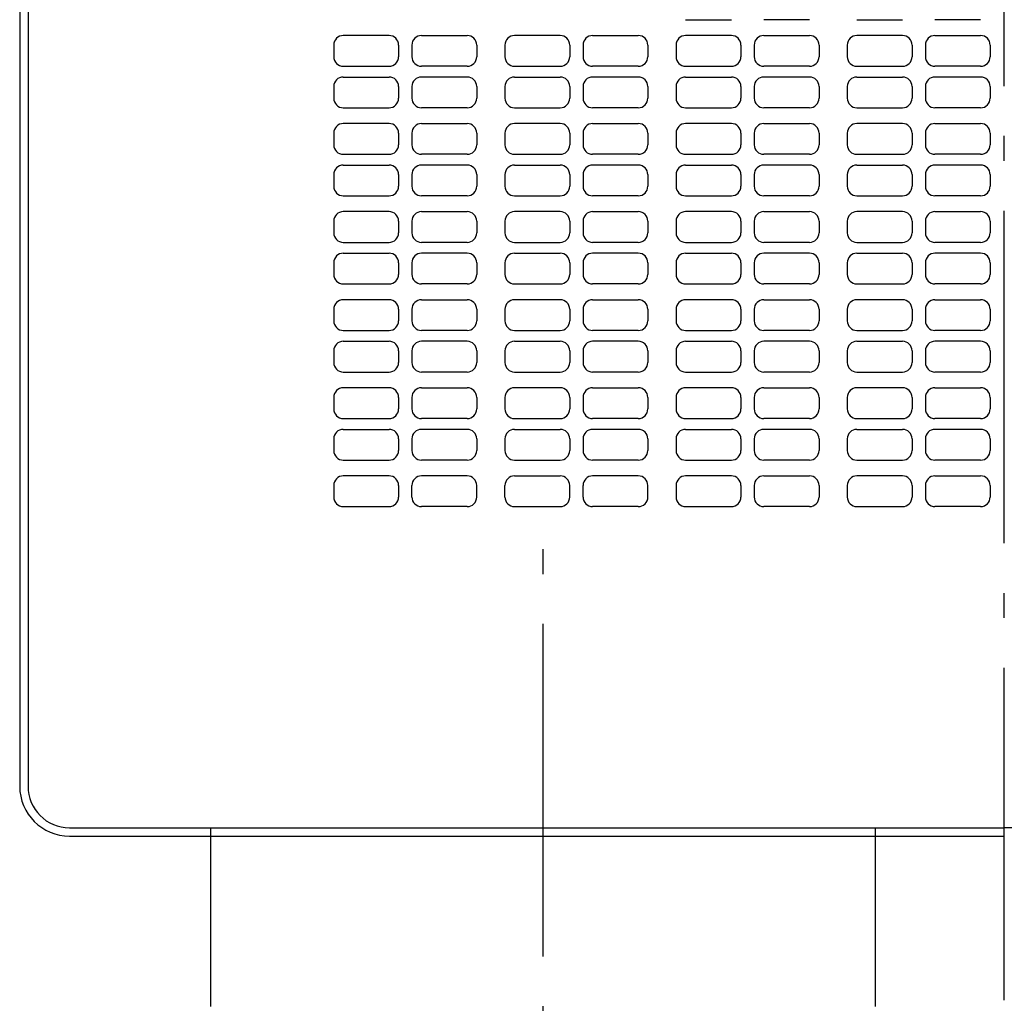
# Model space of a CAD drawing. Extents: x -589 to 759, y -822 to 784.
# Drawn here: x -237 to 0, y -277 to -41 of the extents above; entities that cross this region are included whole.
import ezdxf

# ---------------------------------------------------------------- set-up
doc = ezdxf.new("R2010")
doc.units = 0
doc.header["$LTSCALE"] = 20
doc.header["$PDMODE"] = 3
doc.header["$PDSIZE"] = -2
doc.linetypes.add('DASHDOT', pattern=[5.5, 4, -0.6, 0.3, -0.6])
doc.layers.get('DEFPOINTS').update_dxf_attribs({"linetype": 'CONTINUOUS'})
for name, color, linetype in [('BASIS', 6, 'DASHDOT'), ('DETAIL', 5, 'CONTINUOUS'), ('OUTLINE', 3, 'CONTINUOUS')]:
    doc.layers.add(name, color=color, linetype=linetype)

msp = doc.modelspace()

# ---------------------------------------------------------------- linework, layer by layer
at = {"layer": 'BASIS', "color": 6, "linetype": 'DASHDOT'}
for p, q in [((0, -276.49), (0, 276.54)), ((-111, -375.95), (-111, -167.1))]:
    msp.add_line(p, q, dxfattribs=at)
at = {"layer": 'DEFPOINTS', "color": 30, "linetype": 'CONTINUOUS'}
msp.add_point((0, -276.49), dxfattribs=at)
at = {"layer": 'DETAIL', "color": 5, "linetype": 'CONTINUOUS'}
for p, q in [((-237, 225), (-237, -225)), ((-235, 225), (-235, -225)), ((-76.7, -40.5), (-65.7, -40.5)), ((-46.9, -40.5), (-57.9, -40.5)), ((-35.5, -40.5), (-24.5, -40.5)), ((-5.7, -40.5), (-16.7, -40.5)), ((-148.1, -44.3), (-159.1, -44.3)), ((-140.3, -44.3), (-129.3, -44.3)), ((-106.9, -44.3), (-117.9, -44.3)), ((-99.1, -44.3), (-88.1, -44.3)), ((-65.7, -44.3), (-76.7, -44.3)), ((-57.9, -44.3), (-46.9, -44.3)), ((-24.5, -44.3), (-35.5, -44.3)), ((-16.7, -44.3), (-5.7, -44.3)), ((-161.4, -46.6), (-161.4, -49.4)), ((-145.8, -46.6), (-145.8, -49.4)), ((-142.6, -46.6), (-142.6, -49.4)), ((-127, -46.6), (-127, -49.4)), ((-120.2, -46.6), (-120.2, -49.4)), ((-104.6, -46.6), (-104.6, -49.4)), ((-101.4, -46.6), (-101.4, -49.4)), ((-85.8, -46.6), (-85.8, -49.4)), ((-79, -46.6), (-79, -49.4)), ((-63.4, -46.6), (-63.4, -49.4)), ((-60.2, -46.6), (-60.2, -49.4)), ((-44.6, -46.6), (-44.6, -49.4)), ((-37.8, -46.6), (-37.8, -49.4)), ((-22.2, -46.6), (-22.2, -49.4)), ((-19, -46.6), (-19, -49.4)), ((-3.4, -46.6), (-3.4, -49.4)), ((-159.1, -51.7), (-148.1, -51.7)), ((-129.3, -51.7), (-140.3, -51.7)), ((-117.9, -51.7), (-106.9, -51.7)), ((-88.1, -51.7), (-99.1, -51.7)), ((-76.7, -51.7), (-65.7, -51.7)), ((-46.9, -51.7), (-57.9, -51.7)), ((-35.5, -51.7), (-24.5, -51.7)), ((-5.7, -51.7), (-16.7, -51.7)), ((-159.1, -54.3), (-148.1, -54.3)), ((-129.3, -54.3), (-140.3, -54.3)), ((-117.9, -54.3), (-106.9, -54.3)), ((-88.1, -54.3), (-99.1, -54.3)), ((-76.7, -54.3), (-65.7, -54.3)), ((-46.9, -54.3), (-57.9, -54.3)), ((-35.5, -54.3), (-24.5, -54.3)), ((-5.7, -54.3), (-16.7, -54.3)), ((-161.4, -56.6), (-161.4, -59.4)), ((-145.8, -56.6), (-145.8, -59.4)), ((-142.6, -56.6), (-142.6, -59.4)), ((-127, -56.6), (-127, -59.4)), ((-120.2, -56.6), (-120.2, -59.4)), ((-104.6, -56.6), (-104.6, -59.4)), ((-101.4, -56.6), (-101.4, -59.4)), ((-85.8, -56.6), (-85.8, -59.4)), ((-79, -56.6), (-79, -59.4)), ((-63.4, -56.6), (-63.4, -59.4)), ((-60.2, -56.6), (-60.2, -59.4)), ((-44.6, -56.6), (-44.6, -59.4)), ((-37.8, -56.6), (-37.8, -59.4)), ((-22.2, -56.6), (-22.2, -59.4)), ((-19, -56.6), (-19, -59.4)), ((-3.4, -56.6), (-3.4, -59.4)), ((-159.1, -61.7), (-148.1, -61.7)), ((-129.3, -61.7), (-140.3, -61.7)), ((-117.9, -61.7), (-106.9, -61.7)), ((-88.1, -61.7), (-99.1, -61.7)), ((-76.7, -61.7), (-65.7, -61.7)), ((-46.9, -61.7), (-57.9, -61.7)), ((-35.5, -61.7), (-24.5, -61.7)), ((-5.7, -61.7), (-16.7, -61.7)), ((-148.1, -65.5), (-159.1, -65.5)), ((-140.3, -65.5), (-129.3, -65.5)), ((-106.9, -65.5), (-117.9, -65.5)), ((-99.1, -65.5), (-88.1, -65.5)), ((-65.7, -65.5), (-76.7, -65.5)), ((-57.9, -65.5), (-46.9, -65.5)), ((-24.5, -65.5), (-35.5, -65.5)), ((-16.7, -65.5), (-5.7, -65.5)), ((-161.4, -67.8), (-161.4, -70.6)), ((-145.8, -67.8), (-145.8, -70.6)), ((-142.6, -67.8), (-142.6, -70.6)), ((-127, -67.8), (-127, -70.6)), ((-120.2, -67.8), (-120.2, -70.6)), ((-104.6, -67.8), (-104.6, -70.6)), ((-101.4, -67.8), (-101.4, -70.6)), ((-85.8, -67.8), (-85.8, -70.6)), ((-79, -67.8), (-79, -70.6)), ((-63.4, -67.8), (-63.4, -70.6)), ((-60.2, -67.8), (-60.2, -70.6)), ((-44.6, -67.8), (-44.6, -70.6)), ((-37.8, -67.8), (-37.8, -70.6)), ((-22.2, -67.8), (-22.2, -70.6)), ((-19, -67.8), (-19, -70.6)), ((-3.4, -67.8), (-3.4, -70.6)), ((-159.1, -72.9), (-148.1, -72.9)), ((-129.3, -72.9), (-140.3, -72.9)), ((-117.9, -72.9), (-106.9, -72.9)), ((-88.1, -72.9), (-99.1, -72.9)), ((-76.7, -72.9), (-65.7, -72.9)), ((-46.9, -72.9), (-57.9, -72.9)), ((-35.5, -72.9), (-24.5, -72.9)), ((-5.7, -72.9), (-16.7, -72.9)), ((-159.1, -75.5), (-148.1, -75.5)), ((-129.3, -75.5), (-140.3, -75.5)), ((-117.9, -75.5), (-106.9, -75.5)), ((-88.1, -75.5), (-99.1, -75.5)), ((-76.7, -75.5), (-65.7, -75.5)), ((-46.9, -75.5), (-57.9, -75.5)), ((-35.5, -75.5), (-24.5, -75.5)), ((-5.7, -75.5), (-16.7, -75.5)), ((-161.4, -77.8), (-161.4, -80.6)), ((-145.8, -77.8), (-145.8, -80.6)), ((-142.6, -77.8), (-142.6, -80.6)), ((-127, -77.8), (-127, -80.6)), ((-120.2, -77.8), (-120.2, -80.6)), ((-104.6, -77.8), (-104.6, -80.6)), ((-101.4, -77.8), (-101.4, -80.6)), ((-85.8, -77.8), (-85.8, -80.6)), ((-79, -77.8), (-79, -80.6)), ((-63.4, -77.8), (-63.4, -80.6)), ((-60.2, -77.8), (-60.2, -80.6)), ((-44.6, -77.8), (-44.6, -80.6)), ((-37.8, -77.8), (-37.8, -80.6)), ((-22.2, -77.8), (-22.2, -80.6)), ((-19, -77.8), (-19, -80.6)), ((-3.4, -77.8), (-3.4, -80.6)), ((-159.1, -82.9), (-148.1, -82.9)), ((-129.3, -82.9), (-140.3, -82.9)), ((-117.9, -82.9), (-106.9, -82.9)), ((-88.1, -82.9), (-99.1, -82.9)), ((-76.7, -82.9), (-65.7, -82.9)), ((-46.9, -82.9), (-57.9, -82.9)), ((-35.5, -82.9), (-24.5, -82.9)), ((-5.7, -82.9), (-16.7, -82.9)), ((-148.1, -86.7), (-159.1, -86.7)), ((-140.3, -86.7), (-129.3, -86.7)), ((-106.9, -86.7), (-117.9, -86.7)), ((-99.1, -86.7), (-88.1, -86.7)), ((-65.7, -86.7), (-76.7, -86.7)), ((-57.9, -86.7), (-46.9, -86.7)), ((-24.5, -86.7), (-35.5, -86.7)), ((-16.7, -86.7), (-5.7, -86.7)), ((-161.4, -89), (-161.4, -91.8)), ((-145.8, -89), (-145.8, -91.8)), ((-142.6, -89), (-142.6, -91.8)), ((-127, -89), (-127, -91.8)), ((-120.2, -89), (-120.2, -91.8)), ((-104.6, -89), (-104.6, -91.8)), ((-101.4, -89), (-101.4, -91.8)), ((-85.8, -89), (-85.8, -91.8)), ((-79, -89), (-79, -91.8)), ((-63.4, -89), (-63.4, -91.8)), ((-60.2, -89), (-60.2, -91.8)), ((-44.6, -89), (-44.6, -91.8)), ((-37.8, -89), (-37.8, -91.8)), ((-22.2, -89), (-22.2, -91.8)), ((-19, -89), (-19, -91.8)), ((-3.4, -89), (-3.4, -91.8)), ((-159.1, -94.1), (-148.1, -94.1)), ((-129.3, -94.1), (-140.3, -94.1)), ((-117.9, -94.1), (-106.9, -94.1)), ((-88.1, -94.1), (-99.1, -94.1)), ((-76.7, -94.1), (-65.7, -94.1)), ((-46.9, -94.1), (-57.9, -94.1)), ((-35.5, -94.1), (-24.5, -94.1)), ((-5.7, -94.1), (-16.7, -94.1)), ((-159.1, -96.7), (-148.1, -96.7)), ((-129.3, -96.7), (-140.3, -96.7)), ((-117.9, -96.7), (-106.9, -96.7)), ((-88.1, -96.7), (-99.1, -96.7)), ((-76.7, -96.7), (-65.7, -96.7)), ((-46.9, -96.7), (-57.9, -96.7)), ((-35.5, -96.7), (-24.5, -96.7)), ((-5.7, -96.7), (-16.7, -96.7)), ((-161.4, -99), (-161.4, -101.8)), ((-145.8, -99), (-145.8, -101.8)), ((-142.6, -99), (-142.6, -101.8)), ((-127, -99), (-127, -101.8)), ((-120.2, -99), (-120.2, -101.8)), ((-104.6, -99), (-104.6, -101.8)), ((-101.4, -99), (-101.4, -101.8)), ((-85.8, -99), (-85.8, -101.8)), ((-79, -99), (-79, -101.8)), ((-63.4, -99), (-63.4, -101.8)), ((-60.2, -99), (-60.2, -101.8)), ((-44.6, -99), (-44.6, -101.8)), ((-37.8, -99), (-37.8, -101.8)), ((-22.2, -99), (-22.2, -101.8)), ((-19, -99), (-19, -101.8)), ((-3.4, -99), (-3.4, -101.8)), ((-159.1, -104.1), (-148.1, -104.1)), ((-129.3, -104.1), (-140.3, -104.1)), ((-117.9, -104.1), (-106.9, -104.1)), ((-88.1, -104.1), (-99.1, -104.1)), ((-76.7, -104.1), (-65.7, -104.1)), ((-46.9, -104.1), (-57.9, -104.1)), ((-35.5, -104.1), (-24.5, -104.1)), ((-5.7, -104.1), (-16.7, -104.1)), ((-148.1, -107.9), (-159.1, -107.9)), ((-140.3, -107.9), (-129.3, -107.9)), ((-106.9, -107.9), (-117.9, -107.9)), ((-99.1, -107.9), (-88.1, -107.9)), ((-65.7, -107.9), (-76.7, -107.9)), ((-57.9, -107.9), (-46.9, -107.9)), ((-24.5, -107.9), (-35.5, -107.9)), ((-16.7, -107.9), (-5.7, -107.9)), ((-161.4, -110.2), (-161.4, -113)), ((-145.8, -110.2), (-145.8, -113)), ((-142.6, -110.2), (-142.6, -113)), ((-127, -110.2), (-127, -113)), ((-120.2, -110.2), (-120.2, -113)), ((-104.6, -110.2), (-104.6, -113)), ((-101.4, -110.2), (-101.4, -113)), ((-85.8, -110.2), (-85.8, -113)), ((-79, -110.2), (-79, -113)), ((-63.4, -110.2), (-63.4, -113)), ((-60.2, -110.2), (-60.2, -113)), ((-44.6, -110.2), (-44.6, -113)), ((-37.8, -110.2), (-37.8, -113)), ((-22.2, -110.2), (-22.2, -113)), ((-19, -110.2), (-19, -113)), ((-3.4, -110.2), (-3.4, -113)), ((-159.1, -115.3), (-148.1, -115.3)), ((-129.3, -115.3), (-140.3, -115.3)), ((-117.9, -115.3), (-106.9, -115.3)), ((-88.1, -115.3), (-99.1, -115.3)), ((-76.7, -115.3), (-65.7, -115.3)), ((-46.9, -115.3), (-57.9, -115.3)), ((-35.5, -115.3), (-24.5, -115.3)), ((-5.7, -115.3), (-16.7, -115.3)), ((-159.1, -117.9), (-148.1, -117.9)), ((-129.3, -117.9), (-140.3, -117.9)), ((-117.9, -117.9), (-106.9, -117.9)), ((-88.1, -117.9), (-99.1, -117.9)), ((-76.7, -117.9), (-65.7, -117.9)), ((-46.9, -117.9), (-57.9, -117.9)), ((-35.5, -117.9), (-24.5, -117.9)), ((-5.7, -117.9), (-16.7, -117.9)), ((-161.4, -120.2), (-161.4, -123)), ((-145.8, -120.2), (-145.8, -123)), ((-142.6, -120.2), (-142.6, -123)), ((-127, -120.2), (-127, -123)), ((-120.2, -120.2), (-120.2, -123)), ((-104.6, -120.2), (-104.6, -123)), ((-101.4, -120.2), (-101.4, -123)), ((-85.8, -120.2), (-85.8, -123)), ((-79, -120.2), (-79, -123)), ((-63.4, -120.2), (-63.4, -123)), ((-60.2, -120.2), (-60.2, -123)), ((-44.6, -120.2), (-44.6, -123)), ((-37.8, -120.2), (-37.8, -123)), ((-22.2, -120.2), (-22.2, -123)), ((-19, -120.2), (-19, -123)), ((-3.4, -120.2), (-3.4, -123)), ((-159.1, -125.3), (-148.1, -125.3)), ((-129.3, -125.3), (-140.3, -125.3)), ((-117.9, -125.3), (-106.9, -125.3)), ((-88.1, -125.3), (-99.1, -125.3)), ((-76.7, -125.3), (-65.7, -125.3)), ((-46.9, -125.3), (-57.9, -125.3)), ((-35.5, -125.3), (-24.5, -125.3)), ((-5.7, -125.3), (-16.7, -125.3)), ((-148.1, -129.1), (-159.1, -129.1)), ((-140.3, -129.1), (-129.3, -129.1)), ((-106.9, -129.1), (-117.9, -129.1)), ((-99.1, -129.1), (-88.1, -129.1)), ((-65.7, -129.1), (-76.7, -129.1)), ((-57.9, -129.1), (-46.9, -129.1)), ((-24.5, -129.1), (-35.5, -129.1)), ((-16.7, -129.1), (-5.7, -129.1)), ((-161.4, -131.4), (-161.4, -134.2)), ((-145.8, -131.4), (-145.8, -134.2)), ((-142.6, -131.4), (-142.6, -134.2)), ((-127, -131.4), (-127, -134.2)), ((-120.2, -131.4), (-120.2, -134.2)), ((-104.6, -131.4), (-104.6, -134.2)), ((-101.4, -131.4), (-101.4, -134.2)), ((-85.8, -131.4), (-85.8, -134.2)), ((-79, -131.4), (-79, -134.2)), ((-63.4, -131.4), (-63.4, -134.2)), ((-60.2, -131.4), (-60.2, -134.2)), ((-44.6, -131.4), (-44.6, -134.2)), ((-37.8, -131.4), (-37.8, -134.2)), ((-22.2, -131.4), (-22.2, -134.2)), ((-19, -131.4), (-19, -134.2)), ((-3.4, -131.4), (-3.4, -134.2)), ((-159.1, -136.5), (-148.1, -136.5)), ((-129.3, -136.5), (-140.3, -136.5)), ((-117.9, -136.5), (-106.9, -136.5)), ((-88.1, -136.5), (-99.1, -136.5)), ((-76.7, -136.5), (-65.7, -136.5)), ((-46.9, -136.5), (-57.9, -136.5)), ((-35.5, -136.5), (-24.5, -136.5)), ((-5.7, -136.5), (-16.7, -136.5)), ((-159.1, -139.1), (-148.1, -139.1)), ((-129.3, -139.1), (-140.3, -139.1)), ((-117.9, -139.1), (-106.9, -139.1)), ((-88.1, -139.1), (-99.1, -139.1)), ((-76.7, -139.1), (-65.7, -139.1)), ((-46.9, -139.1), (-57.9, -139.1)), ((-35.5, -139.1), (-24.5, -139.1)), ((-5.7, -139.1), (-16.7, -139.1)), ((-161.4, -141.4), (-161.4, -144.2)), ((-145.8, -141.4), (-145.8, -144.2)), ((-142.6, -141.4), (-142.6, -144.2)), ((-127, -141.4), (-127, -144.2)), ((-120.2, -141.4), (-120.2, -144.2)), ((-104.6, -141.4), (-104.6, -144.2)), ((-101.4, -141.4), (-101.4, -144.2)), ((-85.8, -141.4), (-85.8, -144.2)), ((-79, -141.4), (-79, -144.2)), ((-63.4, -141.4), (-63.4, -144.2)), ((-60.2, -141.4), (-60.2, -144.2)), ((-44.6, -141.4), (-44.6, -144.2)), ((-37.8, -141.4), (-37.8, -144.2)), ((-22.2, -141.4), (-22.2, -144.2)), ((-19, -141.4), (-19, -144.2)), ((-3.4, -141.4), (-3.4, -144.2)), ((-159.1, -146.5), (-148.1, -146.5)), ((-129.3, -146.5), (-140.3, -146.5)), ((-117.9, -146.5), (-106.9, -146.5)), ((-88.1, -146.5), (-99.1, -146.5)), ((-76.7, -146.5), (-65.7, -146.5)), ((-46.9, -146.5), (-57.9, -146.5)), ((-35.5, -146.5), (-24.5, -146.5)), ((-5.7, -146.5), (-16.7, -146.5)), ((-148.1, -150.3), (-159.1, -150.3)), ((-129.3, -150.3), (-140.3, -150.3)), ((-117.9, -150.3), (-106.9, -150.3)), ((-88.1, -150.3), (-99.1, -150.3)), ((-65.7, -150.3), (-76.7, -150.3)), ((-57.9, -150.3), (-46.9, -150.3)), ((-24.5, -150.3), (-35.5, -150.3)), ((-16.7, -150.3), (-5.7, -150.3)), ((-161.4, -152.6), (-161.4, -155.4)), ((-145.8, -152.6), (-145.8, -155.4)), ((-142.6, -155.4), (-142.6, -152.6)), ((-127, -155.4), (-127, -152.6)), ((-120.2, -155.4), (-120.2, -152.6)), ((-104.6, -155.4), (-104.6, -152.6)), ((-101.4, -155.4), (-101.4, -152.6)), ((-85.8, -155.4), (-85.8, -152.6)), ((-79, -152.6), (-79, -155.4)), ((-63.4, -152.6), (-63.4, -155.4)), ((-60.2, -152.6), (-60.2, -155.4)), ((-44.6, -152.6), (-44.6, -155.4)), ((-37.8, -152.6), (-37.8, -155.4)), ((-22.2, -152.6), (-22.2, -155.4)), ((-19, -152.6), (-19, -155.4)), ((-3.4, -152.6), (-3.4, -155.4)), ((-159.1, -157.7), (-148.1, -157.7)), ((-129.3, -157.7), (-140.3, -157.7)), ((-117.9, -157.7), (-106.9, -157.7)), ((-88.1, -157.7), (-99.1, -157.7)), ((-76.7, -157.7), (-65.7, -157.7)), ((-46.9, -157.7), (-57.9, -157.7)), ((-35.5, -157.7), (-24.5, -157.7)), ((-5.7, -157.7), (-16.7, -157.7)), ((-225, -235), (0, -235)), ((-191, -278), (-191, -235)), ((-31, -278), (-31, -235)), ((225, -235), (0, -235)), ((-225, -237), (0, -237))]:
    msp.add_line(p, q, dxfattribs=at)
for centre, radius, start, end in [((-159.1, -46.6), 2.3, 90, 180), ((-148.1, -46.6), 2.3, 0, 90), ((-140.3, -46.6), 2.3, 90, 180), ((-129.3, -46.6), 2.3, 0, 90), ((-117.9, -46.6), 2.3, 90, 180), ((-106.9, -46.6), 2.3, 0, 90), ((-99.1, -46.6), 2.3, 90, 180), ((-88.1, -46.6), 2.3, 0, 90), ((-76.7, -46.6), 2.3, 90, 180), ((-65.7, -46.6), 2.3, 0, 90), ((-57.9, -46.6), 2.3, 90, 180), ((-46.9, -46.6), 2.3, 0, 90), ((-35.5, -46.6), 2.3, 90, 180), ((-24.5, -46.6), 2.3, 0, 90), ((-16.7, -46.6), 2.3, 90, 180), ((-5.7, -46.6), 2.3, 0, 90), ((-159.1, -49.4), 2.3, 180, 270), ((-148.1, -49.4), 2.3, 270.0001, 0), ((-140.3, -49.4), 2.3, 180, 269.9999), ((-129.3, -49.4), 2.3, 270, 0), ((-117.9, -49.4), 2.3, 180, 270), ((-106.9, -49.4), 2.3, 270.0001, 0), ((-99.1, -49.4), 2.3, 180, 269.9999), ((-88.1, -49.4), 2.3, 270, 0), ((-76.7, -49.4), 2.3, 180, 270), ((-65.7, -49.4), 2.3, 270.0001, 0), ((-57.9, -49.4), 2.3, 180, 269.9999), ((-46.9, -49.4), 2.3, 270, 0), ((-35.5, -49.4), 2.3, 180, 270), ((-24.5, -49.4), 2.3, 270.0001, 0), ((-16.7, -49.4), 2.3, 180, 269.9999), ((-5.7, -49.4), 2.3, 270, 0), ((-159.1, -56.6), 2.3, 90, 180), ((-148.1, -56.6), 2.3, 0, 90), ((-140.3, -56.6), 2.3, 90, 180), ((-129.3, -56.6), 2.3, 0, 90), ((-117.9, -56.6), 2.3, 90, 180), ((-106.9, -56.6), 2.3, 0, 90), ((-99.1, -56.6), 2.3, 90, 180), ((-88.1, -56.6), 2.3, 0, 90), ((-76.7, -56.6), 2.3, 90, 180), ((-65.7, -56.6), 2.3, 0, 90), ((-57.9, -56.6), 2.3, 90, 180), ((-46.9, -56.6), 2.3, 0, 90), ((-35.5, -56.6), 2.3, 90, 180), ((-24.5, -56.6), 2.3, 0, 90), ((-16.7, -56.6), 2.3, 90, 180), ((-5.7, -56.6), 2.3, 0, 90), ((-159.1, -59.4), 2.3, 180, 270), ((-148.1, -59.4), 2.3, 270.0001, 0), ((-140.3, -59.4), 2.3, 180, 269.9999), ((-129.3, -59.4), 2.3, 270, 0), ((-117.9, -59.4), 2.3, 180, 270), ((-106.9, -59.4), 2.3, 270.0001, 0), ((-99.1, -59.4), 2.3, 180, 269.9999), ((-88.1, -59.4), 2.3, 270, 0), ((-76.7, -59.4), 2.3, 180, 270), ((-65.7, -59.4), 2.3, 270.0001, 0), ((-57.9, -59.4), 2.3, 180, 269.9999), ((-46.9, -59.4), 2.3, 270, 0), ((-35.5, -59.4), 2.3, 180, 270), ((-24.5, -59.4), 2.3, 270.0001, 0), ((-16.7, -59.4), 2.3, 180, 269.9999), ((-5.7, -59.4), 2.3, 270, 0), ((-159.1, -67.8), 2.3, 90, 180), ((-148.1, -67.8), 2.3, 0, 90), ((-140.3, -67.8), 2.3, 90, 180), ((-129.3, -67.8), 2.3, 0, 90), ((-117.9, -67.8), 2.3, 90, 180), ((-106.9, -67.8), 2.3, 0, 90), ((-99.1, -67.8), 2.3, 90, 180), ((-88.1, -67.8), 2.3, 0, 90), ((-76.7, -67.8), 2.3, 90, 180), ((-65.7, -67.8), 2.3, 0, 90), ((-57.9, -67.8), 2.3, 90, 180), ((-46.9, -67.8), 2.3, 0, 90), ((-35.5, -67.8), 2.3, 90, 180), ((-24.5, -67.8), 2.3, 0, 90), ((-16.7, -67.8), 2.3, 90, 180), ((-5.7, -67.8), 2.3, 0, 90), ((-159.1, -70.6), 2.3, 180, 270), ((-148.1, -70.6), 2.3, 270.0001, 0), ((-140.3, -70.6), 2.3, 180, 269.9999), ((-129.3, -70.6), 2.3, 270, 0), ((-117.9, -70.6), 2.3, 180, 270), ((-106.9, -70.6), 2.3, 270.0001, 0), ((-99.1, -70.6), 2.3, 180, 269.9999), ((-88.1, -70.6), 2.3, 270, 0), ((-76.7, -70.6), 2.3, 180, 270), ((-65.7, -70.6), 2.3, 270.0001, 0), ((-57.9, -70.6), 2.3, 180, 269.9999), ((-46.9, -70.6), 2.3, 270, 0), ((-35.5, -70.6), 2.3, 180, 270), ((-24.5, -70.6), 2.3, 270.0001, 0), ((-16.7, -70.6), 2.3, 180, 269.9999), ((-5.7, -70.6), 2.3, 270, 0), ((-159.1, -77.8), 2.3, 90, 180), ((-148.1, -77.8), 2.3, 0, 90), ((-140.3, -77.8), 2.3, 90, 180), ((-129.3, -77.8), 2.3, 0, 90), ((-117.9, -77.8), 2.3, 90, 180), ((-106.9, -77.8), 2.3, 0, 90), ((-99.1, -77.8), 2.3, 90, 180), ((-88.1, -77.8), 2.3, 0, 90), ((-76.7, -77.8), 2.3, 90, 180), ((-65.7, -77.8), 2.3, 0, 90), ((-57.9, -77.8), 2.3, 90, 180), ((-46.9, -77.8), 2.3, 0, 90), ((-35.5, -77.8), 2.3, 90, 180), ((-24.5, -77.8), 2.3, 0, 90), ((-16.7, -77.8), 2.3, 90, 180), ((-5.7, -77.8), 2.3, 0, 90), ((-159.1, -80.6), 2.3, 180, 270), ((-148.1, -80.6), 2.3, 270.0001, 0), ((-140.3, -80.6), 2.3, 180, 269.9999), ((-129.3, -80.6), 2.3, 270, 0), ((-117.9, -80.6), 2.3, 180, 270), ((-106.9, -80.6), 2.3, 270.0001, 0), ((-99.1, -80.6), 2.3, 180, 269.9999), ((-88.1, -80.6), 2.3, 270, 0), ((-76.7, -80.6), 2.3, 180, 270), ((-65.7, -80.6), 2.3, 270.0001, 0), ((-57.9, -80.6), 2.3, 180, 269.9999), ((-46.9, -80.6), 2.3, 270, 0), ((-35.5, -80.6), 2.3, 180, 270), ((-24.5, -80.6), 2.3, 270.0001, 0), ((-16.7, -80.6), 2.3, 180, 269.9999), ((-5.7, -80.6), 2.3, 270, 0), ((-159.1, -89), 2.3, 90, 180), ((-148.1, -89), 2.3, 0, 90), ((-140.3, -89), 2.3, 90, 180), ((-129.3, -89), 2.3, 0, 90), ((-117.9, -89), 2.3, 90, 180), ((-106.9, -89), 2.3, 0, 90), ((-99.1, -89), 2.3, 90, 180), ((-88.1, -89), 2.3, 0, 90), ((-76.7, -89), 2.3, 90, 180), ((-65.7, -89), 2.3, 0, 90), ((-57.9, -89), 2.3, 90, 180), ((-46.9, -89), 2.3, 0, 90), ((-35.5, -89), 2.3, 90, 180), ((-24.5, -89), 2.3, 0, 90), ((-16.7, -89), 2.3, 90, 180), ((-5.7, -89), 2.3, 0, 90), ((-159.1, -91.8), 2.3, 180, 270), ((-148.1, -91.8), 2.3, 270.0001, 0), ((-140.3, -91.8), 2.3, 180, 269.9999), ((-129.3, -91.8), 2.3, 270, 0), ((-117.9, -91.8), 2.3, 180, 270), ((-106.9, -91.8), 2.3, 270.0001, 0), ((-99.1, -91.8), 2.3, 180, 269.9999), ((-88.1, -91.8), 2.3, 270, 0), ((-76.7, -91.8), 2.3, 180, 270), ((-65.7, -91.8), 2.3, 270.0001, 0), ((-57.9, -91.8), 2.3, 180, 269.9999), ((-46.9, -91.8), 2.3, 270, 0), ((-35.5, -91.8), 2.3, 180, 270), ((-24.5, -91.8), 2.3, 270.0001, 0), ((-16.7, -91.8), 2.3, 180, 269.9999), ((-5.7, -91.8), 2.3, 270, 0), ((-159.1, -99), 2.3, 90, 180), ((-148.1, -99), 2.3, 0, 90), ((-140.3, -99), 2.3, 90, 180), ((-129.3, -99), 2.3, 0, 90), ((-117.9, -99), 2.3, 90, 180), ((-106.9, -99), 2.3, 0, 90), ((-99.1, -99), 2.3, 90, 180), ((-88.1, -99), 2.3, 0, 90), ((-76.7, -99), 2.3, 90, 180), ((-65.7, -99), 2.3, 0, 90), ((-57.9, -99), 2.3, 90, 180), ((-46.9, -99), 2.3, 0, 90), ((-35.5, -99), 2.3, 90, 180), ((-24.5, -99), 2.3, 0, 90), ((-16.7, -99), 2.3, 90, 180), ((-5.7, -99), 2.3, 0, 90), ((-159.1, -101.8), 2.3, 180, 270), ((-148.1, -101.8), 2.3, 270.0001, 0), ((-140.3, -101.8), 2.3, 180, 269.9999), ((-129.3, -101.8), 2.3, 270, 0), ((-117.9, -101.8), 2.3, 180, 270), ((-106.9, -101.8), 2.3, 270.0001, 0), ((-99.1, -101.8), 2.3, 180, 269.9999), ((-88.1, -101.8), 2.3, 270, 0), ((-76.7, -101.8), 2.3, 180, 270), ((-65.7, -101.8), 2.3, 270.0001, 0), ((-57.9, -101.8), 2.3, 180, 269.9999), ((-46.9, -101.8), 2.3, 270, 0), ((-35.5, -101.8), 2.3, 180, 270), ((-24.5, -101.8), 2.3, 270.0001, 0), ((-16.7, -101.8), 2.3, 180, 269.9999), ((-5.7, -101.8), 2.3, 270, 0), ((-159.1, -110.2), 2.3, 90, 180), ((-148.1, -110.2), 2.3, 0, 90), ((-140.3, -110.2), 2.3, 90, 180), ((-129.3, -110.2), 2.3, 0, 90), ((-117.9, -110.2), 2.3, 90, 180), ((-106.9, -110.2), 2.3, 0, 90), ((-99.1, -110.2), 2.3, 90, 180), ((-88.1, -110.2), 2.3, 0, 90), ((-76.7, -110.2), 2.3, 90, 180), ((-65.7, -110.2), 2.3, 0, 90), ((-57.9, -110.2), 2.3, 90, 180), ((-46.9, -110.2), 2.3, 0, 90), ((-35.5, -110.2), 2.3, 90, 180), ((-24.5, -110.2), 2.3, 0, 90), ((-16.7, -110.2), 2.3, 90, 180), ((-5.7, -110.2), 2.3, 0, 90), ((-159.1, -113), 2.3, 180, 270), ((-148.1, -113), 2.3, 270.0001, 0), ((-140.3, -113), 2.3, 180, 269.9999), ((-129.3, -113), 2.3, 270, 0), ((-117.9, -113), 2.3, 180, 270), ((-106.9, -113), 2.3, 270.0001, 0), ((-99.1, -113), 2.3, 180, 269.9999), ((-88.1, -113), 2.3, 270, 0), ((-76.7, -113), 2.3, 180, 270), ((-65.7, -113), 2.3, 270.0001, 0), ((-57.9, -113), 2.3, 180, 269.9999), ((-46.9, -113), 2.3, 270, 0), ((-35.5, -113), 2.3, 180, 270), ((-24.5, -113), 2.3, 270.0001, 0), ((-16.7, -113), 2.3, 180, 269.9999), ((-5.7, -113), 2.3, 270, 0), ((-159.1, -120.2), 2.3, 90, 180), ((-148.1, -120.2), 2.3, 0, 90), ((-140.3, -120.2), 2.3, 90, 180), ((-129.3, -120.2), 2.3, 0, 90), ((-117.9, -120.2), 2.3, 90, 180), ((-106.9, -120.2), 2.3, 0, 90), ((-99.1, -120.2), 2.3, 90, 180), ((-88.1, -120.2), 2.3, 0, 90), ((-76.7, -120.2), 2.3, 90, 180), ((-65.7, -120.2), 2.3, 0, 90), ((-57.9, -120.2), 2.3, 90, 180), ((-46.9, -120.2), 2.3, 0, 90), ((-35.5, -120.2), 2.3, 90, 180), ((-24.5, -120.2), 2.3, 0, 90), ((-16.7, -120.2), 2.3, 90, 180), ((-5.7, -120.2), 2.3, 0, 90), ((-159.1, -123), 2.3, 180, 270), ((-148.1, -123), 2.3, 270.0001, 0), ((-140.3, -123), 2.3, 180, 269.9999), ((-129.3, -123), 2.3, 270, 0), ((-117.9, -123), 2.3, 180, 270), ((-106.9, -123), 2.3, 270.0001, 0), ((-99.1, -123), 2.3, 180, 269.9999), ((-88.1, -123), 2.3, 270, 0), ((-76.7, -123), 2.3, 180, 270), ((-65.7, -123), 2.3, 270.0001, 0), ((-57.9, -123), 2.3, 180, 269.9999), ((-46.9, -123), 2.3, 270, 0), ((-35.5, -123), 2.3, 180, 270), ((-24.5, -123), 2.3, 270.0001, 0), ((-16.7, -123), 2.3, 180, 269.9999), ((-5.7, -123), 2.3, 270, 0), ((-159.1, -131.4), 2.3, 90, 180), ((-148.1, -131.4), 2.3, 0, 90), ((-140.3, -131.4), 2.3, 90, 180), ((-129.3, -131.4), 2.3, 0, 90), ((-117.9, -131.4), 2.3, 90, 180), ((-106.9, -131.4), 2.3, 0, 90), ((-99.1, -131.4), 2.3, 90, 180), ((-88.1, -131.4), 2.3, 0, 90), ((-76.7, -131.4), 2.3, 90, 180), ((-65.7, -131.4), 2.3, 0, 90), ((-57.9, -131.4), 2.3, 90, 180), ((-46.9, -131.4), 2.3, 0, 90), ((-35.5, -131.4), 2.3, 90, 180), ((-24.5, -131.4), 2.3, 0, 90), ((-16.7, -131.4), 2.3, 90, 180), ((-5.7, -131.4), 2.3, 0, 90), ((-159.1, -134.2), 2.3, 180, 270), ((-148.1, -134.2), 2.3, 270.0001, 0), ((-140.3, -134.2), 2.3, 180, 269.9999), ((-129.3, -134.2), 2.3, 270, 0), ((-117.9, -134.2), 2.3, 180, 270), ((-106.9, -134.2), 2.3, 270.0001, 0), ((-99.1, -134.2), 2.3, 180, 269.9999), ((-88.1, -134.2), 2.3, 270, 0), ((-76.7, -134.2), 2.3, 180, 270), ((-65.7, -134.2), 2.3, 270.0001, 0), ((-57.9, -134.2), 2.3, 180, 269.9999), ((-46.9, -134.2), 2.3, 270, 0), ((-35.5, -134.2), 2.3, 180, 270), ((-24.5, -134.2), 2.3, 270.0001, 0), ((-16.7, -134.2), 2.3, 180, 269.9999), ((-5.7, -134.2), 2.3, 270, 0), ((-159.1, -141.4), 2.3, 90, 180), ((-148.1, -141.4), 2.3, 0, 90), ((-140.3, -141.4), 2.3, 90, 180), ((-129.3, -141.4), 2.3, 0, 90), ((-117.9, -141.4), 2.3, 90, 180), ((-106.9, -141.4), 2.3, 0, 90), ((-99.1, -141.4), 2.3, 90, 180), ((-88.1, -141.4), 2.3, 0, 90), ((-76.7, -141.4), 2.3, 90, 180), ((-65.7, -141.4), 2.3, 0, 90), ((-57.9, -141.4), 2.3, 90, 180), ((-46.9, -141.4), 2.3, 0, 90), ((-35.5, -141.4), 2.3, 90, 180), ((-24.5, -141.4), 2.3, 0, 90), ((-16.7, -141.4), 2.3, 90, 180), ((-5.7, -141.4), 2.3, 0, 90), ((-159.1, -144.2), 2.3, 180, 270), ((-148.1, -144.2), 2.3, 270.0001, 0), ((-140.3, -144.2), 2.3, 180, 269.9999), ((-129.3, -144.2), 2.3, 270, 0), ((-117.9, -144.2), 2.3, 180, 270), ((-106.9, -144.2), 2.3, 270.0001, 0), ((-99.1, -144.2), 2.3, 180, 269.9999), ((-88.1, -144.2), 2.3, 270, 0), ((-76.7, -144.2), 2.3, 180, 270), ((-65.7, -144.2), 2.3, 270.0001, 0), ((-57.9, -144.2), 2.3, 180, 269.9999), ((-46.9, -144.2), 2.3, 270, 0), ((-35.5, -144.2), 2.3, 180, 270), ((-24.5, -144.2), 2.3, 270.0001, 0), ((-16.7, -144.2), 2.3, 180, 269.9999), ((-5.7, -144.2), 2.3, 270, 0), ((-159.1, -152.6), 2.3, 90, 180), ((-148.1, -152.6), 2.3, 0, 90), ((-140.3, -152.6), 2.3, 90.0001, 180), ((-129.3, -152.6), 2.3, 0, 90), ((-117.9, -152.6), 2.3, 90, 180), ((-106.9, -152.6), 2.3, 0, 90), ((-99.1, -152.6), 2.3, 90.0001, 180), ((-88.1, -152.6), 2.3, 0, 90), ((-76.7, -152.6), 2.3, 90, 180), ((-65.7, -152.6), 2.3, 0, 90), ((-57.9, -152.6), 2.3, 90, 180), ((-46.9, -152.6), 2.3, 0, 90), ((-35.5, -152.6), 2.3, 90, 180), ((-24.5, -152.6), 2.3, 0, 90), ((-16.7, -152.6), 2.3, 90, 180), ((-5.7, -152.6), 2.3, 0, 90), ((-159.1, -155.4), 2.3, 180, 270), ((-148.1, -155.4), 2.3, 270.0001, 0), ((-140.3, -155.4), 2.3, 180, 269.9999), ((-129.3, -155.4), 2.3, 269.9999, 0), ((-117.9, -155.4), 2.3, 180, 270), ((-106.9, -155.4), 2.3, 270, 0), ((-99.1, -155.4), 2.3, 180, 269.9999), ((-88.1, -155.4), 2.3, 269.9999, 0), ((-76.7, -155.4), 2.3, 180, 270), ((-65.7, -155.4), 2.3, 270.0001, 0), ((-57.9, -155.4), 2.3, 180, 269.9999), ((-46.9, -155.4), 2.3, 270, 0), ((-35.5, -155.4), 2.3, 180, 270), ((-24.5, -155.4), 2.3, 270.0001, 0), ((-16.7, -155.4), 2.3, 180, 269.9999), ((-5.7, -155.4), 2.3, 270, 0), ((-225, -225), 12, 180, 270), ((-225, -225), 10, 180, 270)]:
    msp.add_arc(centre, radius, start, end, dxfattribs=at)
at = {"layer": 'OUTLINE', "color": 3, "linetype": 'CONTINUOUS'}
for p, q in [((-237, 225), (-237, -225)), ((-225, -237), (0, -237))]:
    msp.add_line(p, q, dxfattribs=at)
msp.add_arc((-225, -225), 12, 180, 270, dxfattribs=at)

doc.saveas('drawing.dxf')
